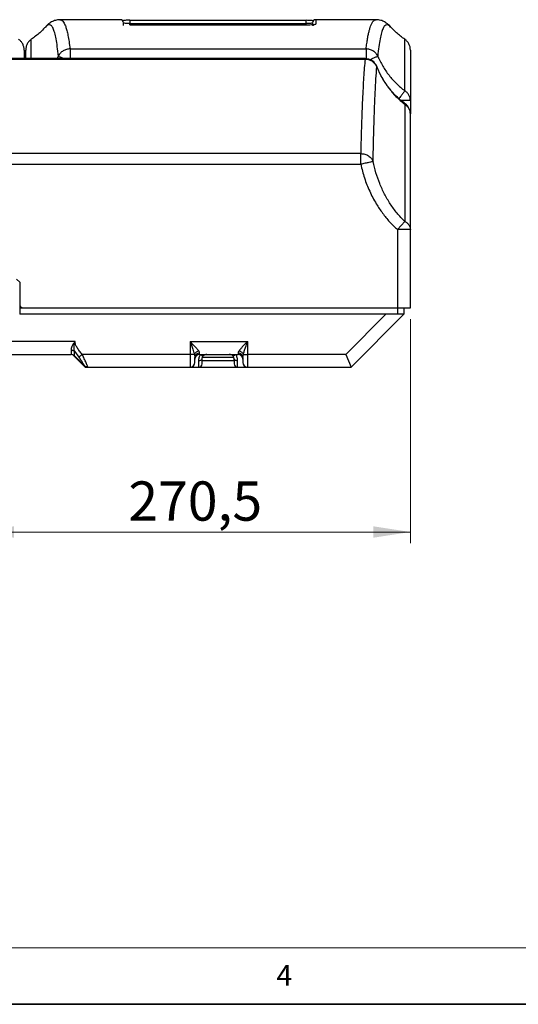
# Model space of a CAD drawing. Units: millimetres. Extents: x 6 to 413, y 7 to 291.
# Drawn here: x 161 to 206, y 7 to 95 of the extents above; entities that cross this region are included whole.
import ezdxf

# ---------------------------------------------------------------- set-up
doc = ezdxf.new("R2010")
doc.units = ezdxf.units.MM
doc.styles.add('SLDTEXTSTYLE2', font='TXT', dxfattribs={"width": 0.75})
doc.dimstyles.new('SLDDIMSTYLE2', dxfattribs={"dimtxt": 3.5, "dimasz": 3.302, "dimexe": 0, "dimexo": 0.0625, "dimgap": 0.875, "dimtad": 1, "dimdec": 1, "dimlfac": 7, "dimrnd": 1e-09, "dimzin": 12, "dimdsep": 46, "dimtxsty": 'SLDTEXTSTYLE2', "dimsah": 1, "dimcen": 0.09, "dimadec": 0, "dimazin": 3, "dimtfac": 1, "dimtdec": 1, "dimtofl": 0, "dimtmove": 0, "dimatfit": 3, "dimfxl": 0, "dimfrac": 2, "dimtolj": 1, "dimtzin": 12, "dimarcsym": 0})

# ---------------------------------------------------------------- blocks, each defined once
blk = doc.blocks.new('_D_13')
at = {"color": 7, "linetype": 'Continuous', "lineweight": 0}
for p, q in [((157.367, 69.707), (157.367, 48.222)), ((196.009, 68.207), (196.009, 48.222)), ((196.009, 49.222), (157.367, 49.222))]:
    blk.add_line(p, q, dxfattribs=at)
at = {"color": 7, "linetype": 'Continuous', "lineweight": 18}
for points in [[(157.367, 49.222), (160.669, 48.714), (160.669, 49.73)], [(196.009, 49.222), (192.707, 49.73), (192.707, 48.714)]]:
    blk.add_solid(points, dxfattribs=at)
at = {"color": 7, "linetype": 'Continuous', "lineweight": 18, "insert": (170.869, 53.734), "char_height": 3.5, "attachment_point": 1, "style": 'SLDTEXTSTYLE2'}
blk.add_mtext('270,5', dxfattribs=at)

msp = doc.modelspace()

# ---------------------------------------------------------------- linework, layer by layer
at = {"color": 7, "linetype": 'Continuous', "lineweight": 25}
for p, q in [((170.1522, 94.9077), (164.7723, 94.9077)), ((171.0094, 94.8566), (186.7237, 94.8566)), ((186.7237, 94.853), (186.7237, 94.8566)), ((192.96, 94.9077), (187.5808, 94.9077)), ((163.4852, 94.2505), (163.4436, 94.21)), ((171.0094, 94.5711), (186.7237, 94.5711)), ((186.7237, 94.4206), (171.0094, 94.4206)), ((186.7237, 94.4186), (171.0094, 94.4186)), ((194.2894, 94.21), (194.2478, 94.2505)), ((165.6713, 92.302), (192.0617, 92.302)), ((192.0617, 92.302), (192.0617, 91.8925)), ((191.9679, 91.4365), (97.0509, 91.4365)), ((97.0509, 91.3799), (191.9679, 91.3799)), ((196.0093, 87.7783), (196.0092, 87.7783)), ((196.0094, 87.7672), (196.0094, 87.7786)), ((196.0094, 87.7671), (196.0094, 87.6874)), ((196.0094, 87.6874), (196.0094, 86.5194)), ((191.5818, 82.9673), (97.4369, 82.9673)), ((191.5818, 82.0157), (191.5818, 82.9673)), ((97.4369, 82.0157), (191.5818, 82.0157)), ((194.8665, 76.1885), (195.5123, 76.9199)), ((194.8665, 76.1885), (194.8665, 69.2069)), ((196.0094, 76.1885), (194.8665, 76.1885)), ((196.0094, 69.2069), (196.0094, 76.1885)), ((160.8997, 71.7783), (161.1898, 71.4926)), ((161.1898, 71.4926), (161.1898, 68.6355)), ((161.1898, 69.2069), (161.3742, 69.2069)), ((193.8217, 68.6355), (161.1898, 68.6355)), ((161.3742, 69.2069), (161.4749, 69.2069)), ((161.4749, 69.2069), (194.8665, 69.2069)), ((193.8217, 68.6355), (190.2503, 65.0641)), ((190.7237, 63.9212), (195.4379, 68.6355)), ((195.4379, 68.6355), (193.8217, 68.6355)), ((194.8665, 69.2069), (196.0094, 69.2069)), ((194.8665, 69.2069), (194.8665, 68.6355)), ((195.4379, 69.2069), (195.4379, 68.6355)), ((166.1155, 66.2069), (157.3318, 66.2069)), ((176.3665, 66.2069), (181.5094, 66.2069)), ((176.3665, 66.2069), (176.3665, 65.0641)), ((181.5094, 65.0641), (181.5094, 66.2069)), ((157.6869, 65.0641), (165.7604, 65.0641)), ((165.7604, 65.4381), (165.7604, 65.0641)), ((165.885, 65.0455), (167.0094, 63.9212)), ((166.0635, 65.3537), (166.4458, 64.8071)), ((166.0635, 64.9385), (166.0635, 65.3537)), ((176.3665, 65.0641), (166.7489, 65.0641)), ((176.3665, 65.0641), (176.3665, 63.9212)), ((176.7545, 65.0641), (176.3665, 65.0641)), ((177.2237, 65.0641), (177.2237, 65.168)), ((177.2237, 65.0641), (180.6522, 65.0641)), ((180.6522, 65.168), (180.6522, 65.0641)), ((181.1214, 65.0641), (181.5094, 65.0641)), ((190.2503, 65.0641), (181.5094, 65.0641)), ((181.5094, 63.9212), (181.5094, 65.0641)), ((190.2503, 65.0641), (190.7237, 63.9212)), ((166.9553, 64.0467), (166.0635, 64.9385)), ((176.7951, 64.3498), (176.7951, 64.7783)), ((177.1522, 63.9212), (177.1522, 64.4926)), ((180.5808, 64.4926), (180.5808, 63.9212)), ((181.0808, 64.7783), (181.0808, 64.3498)), ((167.0322, 63.9763), (167.0094, 63.9212)), ((167.0094, 63.9212), (167.2583, 63.9212)), ((167.2583, 63.9212), (176.3665, 63.9212)), ((168.552, 63.9212), (168.5831, 63.9212)), ((176.3665, 63.9212), (177.1522, 63.9212)), ((180.5808, 63.9212), (181.5094, 63.9212)), ((181.5094, 63.9212), (190.7237, 63.9212)), ((181.552, 63.9212), (181.5831, 63.9212))]:
    msp.add_line(p, q, dxfattribs=at)
at = {"color": 8, "linetype": 'Continuous', "lineweight": 25}
for p, q in [((187.5808, 94.9077), (187.5808, 94.5146)), ((171.0094, 94.4443), (171.0094, 94.5711)), ((171.0094, 94.419), (171.0094, 94.4186)), ((186.7237, 94.4443), (186.7237, 94.5711)), ((186.7237, 94.4186), (186.7237, 94.419)), ((165.6713, 92.302), (165.6713, 91.4365)), ((164.5239, 91.4365), (164.6359, 91.6567)), ((191.9679, 91.3799), (191.9679, 91.4365)), ((192.0617, 91.8925), (192.0617, 91.4327)), ((193.023, 90.718), (193.0164, 90.7153)), ((196.0094, 87.6874), (195.2273, 87.6874)), ((180.3026, 64.4852), (177.4283, 64.4852)), ((180.2684, 64.7858), (177.4569, 64.7858))]:
    msp.add_line(p, q, dxfattribs=at)
at = {"color": 7, "linetype": 'Continuous', "lineweight": 18}
msp.add_line((221.2163, 12.1436), (11.2973, 12.1436), dxfattribs=at)
at = {"color": 7, "linetype": 'Continuous', "lineweight": 35}
msp.add_line((6.2734, 7.1062), (413.064, 7.1062), dxfattribs=at)
at = {"color": 7, "linetype": 'Continuous', "lineweight": 25}
for centre, radius, start, end in [((170.1522, 94.6219), 0.2857, 360, 90), ((187.5808, 94.6219), 0.2857, 90, 180), ((191.9679, 90.2937), 1.1429, 21.888585, 90), ((194.8665, 86.4944), 1.1429, 0.376567, 53.336188), ((165.7604, 64.6355), 0.4286, 45, 90), ((177.2237, 64.6355), 0.4286, 90, 180), ((177.8665, 64.6355), 0.4286, 90, 143.130102), ((179.8665, 64.6355), 0.4286, 36.869898, 90), ((180.6522, 64.6355), 0.4286, 0, 90), ((176.3665, 64.3498), 0.4286, 270, 0), ((177.1522, 64.2069), 0.2857, 270, 0), ((180.5808, 64.2069), 0.2857, 180, 270), ((181.5094, 64.3498), 0.4286, 180, 270)]:
    msp.add_arc(centre, radius, start, end, dxfattribs=at)
for centre, major_axis, ratio, start_param, end_param in [((161.4749, 69.4926), (-0.2901, 0), 0.9848078, 0, 1.5707963), ((161.2326, 69.4926), (0.2947, 0), 0.9696155, 4.5667212, 4.712389)]:
    msp.add_ellipse(centre, major_axis=major_axis, ratio=ratio, start_param=start_param, end_param=end_param, dxfattribs=at)
for points, knots in [([(164.7734, 94.9076), (164.6351, 94.8954), (164.3581, 94.8708), (164.0124, 94.7106), (163.7166, 94.5038), (163.5576, 94.3387), (163.4779, 94.256)], [0, 0, 0, 0, 0.2486591, 0.4981245, 0.7485083, 1, 1, 1, 1]), ([(171.0094, 94.8523), (170.946, 94.8522), (170.823, 94.8522), (170.6602, 94.851), (170.5338, 94.8473), (170.4532, 94.835), (170.4159, 94.8242), (170.4126, 94.81), (170.4123, 94.809)], [0, 0, 0, 0, 0.2259758, 0.4384282, 0.6361453, 0.8186984, 0.9867318, 1, 1, 1, 1]), ([(171.0094, 94.8566), (171.0094, 94.8571), (171.0094, 94.8576), (171.0094, 94.8516), (171.0094, 94.8509)], [0, 0, 0, 0, 0.8770127, 1, 1, 1, 1]), ([(187.3224, 94.798), (187.3204, 94.8015), (187.312, 94.8164), (187.2572, 94.8286), (187.1441, 94.8412), (186.9617, 94.8477), (186.8068, 94.8507), (186.7237, 94.8523)], [0, 0, 0, 0, 0.0569571, 0.2360595, 0.4511613, 0.7050652, 1, 1, 1, 1]), ([(194.2551, 94.256), (194.1754, 94.3387), (194.0164, 94.5038), (193.7207, 94.7106), (193.3749, 94.8708), (193.0979, 94.8954), (192.9596, 94.9076)], [0, 0, 0, 0, 0.2514932, 0.5018774, 0.7513422, 1, 1, 1, 1]), ([(163.4304, 94.2228), (163.2811, 94.0597), (162.9163, 93.6614), (162.479, 93.3441), (162.2207, 93.1566)], [0, 0, 0, 0, 0.409344, 1, 1, 1, 1]), ([(170.4379, 94.3939), (170.4379, 94.4269), (170.4379, 94.5501), (170.4379, 94.6217), (170.4379, 94.6092), (170.4379, 94.6056)], [0, 0, 0, 0, 0.20578524, 0.76954037, 1, 1, 1, 1]), ([(171.0094, 94.5711), (170.9386, 94.5716), (170.8292, 94.5723), (170.6955, 94.5761), (170.5762, 94.5811), (170.4635, 94.5892), (170.4465, 94.5953), (170.4379, 94.5983)], [0, 0, 0, 0, 0.2361043, 0.3649294, 0.5006037, 0.7502998, 1, 1, 1, 1]), ([(171.0094, 94.4157), (171.0094, 94.4172), (171.0094, 94.4208), (171.0094, 94.4197), (171.0094, 94.419)], [0, 0, 0, 0, 0.4023918, 1, 1, 1, 1]), ([(187.2951, 94.5983), (187.2865, 94.5953), (187.2695, 94.5892), (187.1568, 94.5811), (187.0375, 94.5761), (186.9038, 94.5723), (186.7944, 94.5716), (186.7237, 94.5711)], [0, 0, 0, 0, 0.2496901, 0.4993841, 0.6350644, 0.7638935, 1, 1, 1, 1]), ([(187.5808, 94.5146), (187.568, 94.5025), (187.5424, 94.4785), (187.3451, 94.4465), (187.0618, 94.4232), (186.8363, 94.4202), (186.7237, 94.4186)], [0, 0, 0, 0, 0.250487, 0.5006962, 0.7505008, 1, 1, 1, 1]), ([(186.7237, 94.419), (186.7237, 94.4196), (186.7237, 94.4208), (186.7237, 94.4169), (186.7237, 94.4152)], [0, 0, 0, 0, 0.5619385, 1, 1, 1, 1]), ([(187.2951, 94.6056), (187.2951, 94.6092), (187.2951, 94.6217), (187.2951, 94.5505), (187.2951, 94.4277), (187.2951, 94.3952)], [0, 0, 0, 0, 0.2311158, 0.7964917, 1, 1, 1, 1]), ([(195.5124, 93.1566), (195.2541, 93.3441), (194.8168, 93.6614), (194.4519, 94.0597), (194.3026, 94.2228)], [0, 0, 0, 0, 0.5906561, 1, 1, 1, 1]), ([(161.5808, 92.2011), (161.5748, 92.2953), (161.5627, 92.4837), (161.4592, 92.7479), (161.3024, 92.9833), (161.1567, 93.0995), (161.0838, 93.1576)], [0, 0, 0, 0, 0.2494559, 0.4992646, 0.7494722, 1, 1, 1, 1]), ([(162.2207, 93.1576), (162.1476, 93.0996), (162.0017, 92.9836), (161.8452, 92.7479), (161.7417, 92.4837), (161.7297, 92.2952), (161.7237, 92.2011)], [0, 0, 0, 0, 0.2505358, 0.5007512, 0.7505829, 1, 1, 1, 1]), ([(196.0094, 92.2011), (196.0034, 92.2952), (195.9913, 92.4837), (195.8878, 92.7479), (195.7314, 92.9836), (195.5854, 93.0996), (195.5124, 93.1576)], [0, 0, 0, 0, 0.24941713, 0.49924878, 0.74946416, 1, 1, 1, 1]), ([(165.6713, 92.302), (165.5641, 92.2927), (165.3479, 92.2738), (165.0488, 92.1347), (164.7954, 91.929), (164.6883, 91.7463), (164.6359, 91.6567)], [0, 0, 0, 0, 0.2478679, 0.5000009, 0.7550996, 1, 1, 1, 1]), ([(193.0971, 91.6567), (193.0447, 91.7463), (192.9376, 91.929), (192.6833, 92.1355), (192.3838, 92.2742), (192.1676, 92.2929), (192.0617, 92.302)], [0, 0, 0, 0, 0.2449009, 0.5, 0.7550991, 1, 1, 1, 1]), ([(161.5808, 92.1894), (161.5808, 92.186), (161.5808, 92.1758), (161.5808, 91.9922), (161.5808, 91.7461), (161.5808, 91.5071), (161.5808, 91.4365)], [0, 0, 0, 0, 0.1662429, 0.5109569, 0.8557079, 1, 1, 1, 1]), ([(161.7237, 91.4365), (161.7237, 91.507), (161.7237, 91.7458), (161.7237, 91.9919), (161.7237, 92.1758), (161.7237, 92.186), (161.7237, 92.1894)], [0, 0, 0, 0, 0.1442862, 0.4890349, 0.8337872, 1, 1, 1, 1]), ([(191.9679, 91.3799), (191.9462, 91.1315), (191.9022, 90.6284), (191.8427, 89.7705), (191.787, 88.8205), (191.7371, 87.8004), (191.6923, 86.7164), (191.6521, 85.5696), (191.6148, 84.3257), (191.5929, 83.4239), (191.5818, 82.9673)], [0, 0, 0, 0, 0.1205126, 0.2440161, 0.3705111, 0.4999984, 0.6201393, 0.7435196, 0.8701397, 1, 1, 1, 1]), ([(193.0971, 91.6567), (193.2393, 91.3575), (193.5234, 90.7594), (194.0899, 89.9421), (194.7431, 89.1938), (195.2561, 88.7781), (195.5124, 88.5705)], [0, 0, 0, 0, 0.2506054, 0.5008736, 0.7506956, 1, 1, 1, 1]), ([(196.0094, 92.1894), (196.0094, 92.1859), (196.0094, 92.1751), (196.0094, 91.9977), (196.0094, 91.6656), (196.0094, 91.1781), (196.0094, 90.5474), (196.0094, 89.7688), (196.0094, 88.8572), (196.0094, 88.1305), (196.0094, 87.7671)], [0, 0, 0, 0, 0.0644346, 0.1980823, 0.3317287, 0.4653963, 0.599041, 0.7326933, 0.8663538, 1, 1, 1, 1]), ([(192.6844, 82.2577), (192.6968, 82.8402), (192.7215, 84.0053), (192.7658, 85.6001), (192.8163, 87.0799), (192.8744, 88.4277), (192.9397, 89.656), (192.9908, 90.3622), (193.0164, 90.7153)], [0, 0, 0, 0, 0.16655295, 0.33314773, 0.49978689, 0.66647344, 0.83321038, 1, 1, 1, 1]), ([(193.0164, 90.7153), (193.1578, 90.3907), (193.4405, 89.7422), (194.0215, 88.8529), (194.7007, 88.0381), (195.242, 87.5869), (195.5123, 87.3616)], [0, 0, 0, 0, 0.2508127, 0.5011832, 0.7509384, 1, 1, 1, 1]), ([(193.0194, 90.7165), (193.0221, 90.7176), (193.0296, 90.7206), (193.0256, 90.719), (193.023, 90.718)], [0, 0, 0, 0, 0.3513243, 1, 1, 1, 1]), ([(195.548, 87.4094), (195.2766, 87.6294), (194.7325, 88.0704), (194.0454, 88.8714), (193.4542, 89.7502), (193.1645, 90.394), (193.0194, 90.7165)], [0, 0, 0, 0, 0.2483416, 0.4978775, 0.7485034, 1, 1, 1, 1]), ([(196.0094, 87.6874), (196.0031, 87.7727), (195.9903, 87.9458), (195.8865, 88.191), (195.7293, 88.4097), (195.5839, 88.5174), (195.5124, 88.5705)], [0, 0, 0, 0, 0.24628658, 0.5, 0.75371342, 1, 1, 1, 1]), ([(195.5123, 87.3616), (195.5123, 86.9058), (195.5123, 85.994), (195.5123, 84.4456), (195.5123, 82.7698), (195.5123, 80.9539), (195.5123, 79.0167), (195.5123, 77.6188), (195.5123, 76.9199)], [0, 0, 0, 0, 0.1666668, 0.3333337, 0.5000002, 0.6666667, 0.8333334, 1, 1, 1, 1]), ([(196.0094, 76.1885), (196.0094, 76.9596), (196.0094, 78.5017), (196.0094, 80.6167), (196.0094, 82.4399), (196.0094, 83.989), (196.0094, 85.3109), (196.0094, 86.0999), (196.0094, 86.4944)], [0, 0, 0, 0, 0.186663, 0.3733262, 0.559989, 0.7066592, 0.8533297, 1, 1, 1, 1]), ([(191.5818, 82.0157), (191.6848, 81.6052), (191.8908, 80.7841), (192.3616, 79.6023), (192.9078, 78.556), (193.513, 77.6512), (194.1406, 76.8733), (194.6245, 76.4168), (194.8665, 76.1885)], [0, 0, 0, 0, 0.1866579, 0.3733358, 0.5599869, 0.7066234, 0.8532859, 1, 1, 1, 1]), ([(195.5123, 76.9199), (195.276, 77.1606), (194.8019, 77.6435), (194.205, 78.47), (193.6888, 79.3524), (193.2634, 80.2863), (192.9185, 81.2558), (192.7625, 81.9237), (192.6844, 82.2577)], [0, 0, 0, 0, 0.1647671, 0.3305532, 0.4971778, 0.664463, 0.8321422, 1, 1, 1, 1]), ([(166.1155, 66.2069), (166.0545, 66.1371), (165.9357, 66.0012), (165.8321, 65.7829), (165.7713, 65.592), (165.764, 65.4892), (165.7604, 65.4381)], [0, 0, 0, 0, 0.29526406, 0.57524545, 0.7889848, 1, 1, 1, 1]), ([(166.0635, 65.3537), (166.0517, 65.4156), (166.0278, 65.5408), (166.0255, 65.7511), (166.0459, 65.9778), (166.0916, 66.1284), (166.1155, 66.2069)], [0, 0, 0, 0, 0.2358021, 0.4767605, 0.7270982, 1, 1, 1, 1]), ([(166.7489, 65.0641), (166.6693, 65.1595), (166.5102, 65.3503), (166.3114, 65.6323), (166.1528, 65.9147), (166.1279, 66.1096), (166.1155, 66.2069)], [0, 0, 0, 0, 0.2801504, 0.5603673, 0.7806368, 1, 1, 1, 1]), ([(176.3665, 66.2069), (176.449, 65.9835), (176.5627, 65.6753), (176.6912, 65.2947), (176.7337, 65.1397), (176.7545, 65.0641)], [0, 0, 0, 0, 0.57440187, 0.79228296, 1, 1, 1, 1]), ([(177.1424, 65.3757), (177.088, 65.4464), (176.9769, 65.5904), (176.7068, 65.871), (176.4962, 66.0789), (176.3665, 66.2069)], [0, 0, 0, 0, 0.2696595, 0.549979, 1, 1, 1, 1]), ([(181.5094, 66.2069), (181.4262, 66.1251), (181.2609, 65.9624), (181.0424, 65.7399), (180.8588, 65.542), (180.7748, 65.4306), (180.7335, 65.3757)], [0, 0, 0, 0, 0.2873961, 0.5713164, 0.7891959, 1, 1, 1, 1]), ([(181.1214, 65.0641), (181.1488, 65.1616), (181.205, 65.3619), (181.3396, 65.7459), (181.4446, 66.0309), (181.5094, 66.2069)], [0, 0, 0, 0, 0.2662187, 0.5469667, 1, 1, 1, 1]), ([(166.7489, 65.0641), (166.7165, 65.0366), (166.6518, 64.9818), (166.5637, 64.9071), (166.4899, 64.8445), (166.4605, 64.8195), (166.4458, 64.8071)], [0, 0, 0, 0, 0.2499981, 0.4999919, 0.7499973, 1, 1, 1, 1]), ([(167.2583, 63.9212), (167.2563, 63.9265), (167.2523, 63.937), (167.2204, 64.0191), (167.1717, 64.1421), (167.0869, 64.3484), (166.9514, 64.6642), (166.8155, 64.9326), (166.7489, 65.0641)], [0, 0, 0, 0, 0.13226748, 0.26469179, 0.39253642, 0.52194414, 0.76574212, 1, 1, 1, 1]), ([(176.7545, 65.0641), (176.7708, 65.0987), (176.8036, 65.168), (176.8974, 65.2609), (177.013, 65.3362), (177.0993, 65.3626), (177.1424, 65.3757)], [0, 0, 0, 0, 0.24999986, 0.50000018, 0.75000046, 1, 1, 1, 1]), ([(176.7545, 65.0641), (176.7677, 65.0096), (176.7926, 64.9074), (176.7943, 64.8194), (176.7951, 64.7783)], [0, 0, 0, 0, 0.5335937, 1, 1, 1, 1]), ([(177.2237, 65.168), (177.2206, 65.1972), (177.2145, 65.2563), (177.1666, 65.3357), (177.1424, 65.3757)], [0, 0, 0, 0, 0.4945177, 1, 1, 1, 1]), ([(177.1522, 64.4926), (177.1571, 64.5917), (177.1664, 64.7817), (177.2534, 64.9727), (177.2951, 65.0641)], [0, 0, 0, 0, 0.5216193, 1, 1, 1, 1]), ([(180.4379, 65.0641), (180.4796, 64.9727), (180.5666, 64.7817), (180.5759, 64.5917), (180.5808, 64.4926)], [0, 0, 0, 0, 0.4783807, 1, 1, 1, 1]), ([(180.7335, 65.3757), (180.7093, 65.3357), (180.6614, 65.2563), (180.6553, 65.1972), (180.6522, 65.168)], [0, 0, 0, 0, 0.5054822, 1, 1, 1, 1]), ([(180.7335, 65.3757), (180.7766, 65.3626), (180.8628, 65.3362), (180.9785, 65.2609), (181.0723, 65.168), (181.105, 65.0987), (181.1214, 65.0641)], [0, 0, 0, 0, 0.249997, 0.4999883, 0.7499973, 1, 1, 1, 1]), ([(181.0808, 64.7783), (181.0822, 64.8303), (181.0845, 64.9192), (181.1106, 65.0216), (181.1214, 65.0641)], [0, 0, 0, 0, 0.5849947, 1, 1, 1, 1]), ([(166.4458, 64.8071), (166.5202, 64.7088), (166.6717, 64.5086), (166.8328, 64.2533), (166.9362, 64.08), (166.9489, 64.0579), (166.9553, 64.0467)], [0, 0, 0, 0, 0.2675533, 0.5446665, 0.7701429, 1, 1, 1, 1]), ([(177.4379, 64.6355), (177.4387, 64.6564), (177.4402, 64.6967), (177.4559, 64.7642), (177.4825, 64.8315), (177.5097, 64.8719), (177.5237, 64.8926)], [0, 0, 0, 0, 0.2715226, 0.5245525, 0.7562645, 1, 1, 1, 1]), ([(177.4379, 64.2069), (177.4379, 64.2124), (177.4379, 64.2235), (177.4379, 64.314), (177.4379, 64.4505), (177.4379, 64.5745), (177.4379, 64.6355)], [0, 0, 0, 0, 0.2456669, 0.5, 0.7543331, 1, 1, 1, 1]), ([(180.2951, 64.6355), (180.2943, 64.6564), (180.2928, 64.6967), (180.2771, 64.7642), (180.2506, 64.8315), (180.2233, 64.8719), (180.2094, 64.8926)], [0, 0, 0, 0, 0.27152929, 0.52453816, 0.75627341, 1, 1, 1, 1]), ([(180.2951, 64.6355), (180.2951, 64.5745), (180.2951, 64.4505), (180.2951, 64.314), (180.2951, 64.2235), (180.2951, 64.2124), (180.2951, 64.2069)], [0, 0, 0, 0, 0.2456669, 0.5, 0.7543331, 1, 1, 1, 1]), ([(177.1772, 63.9212), (177.2485, 63.9212), (177.388, 63.9212), (177.6298, 63.9212), (177.9514, 63.9212), (178.3655, 63.9212), (178.8663, 63.9212), (179.3683, 63.9212), (179.8661, 63.9212), (180.2757, 63.9212), (180.4842, 63.9212), (180.5558, 63.9212)], [0, 0, 0, 0, 0.0770945, 0.1509444, 0.2248149, 0.3664572, 0.5000947, 0.6337322, 0.7753745, 0.9229055, 1, 1, 1, 1])]:
    msp.add_open_spline(points, degree=3, knots=knots, dxfattribs=at)
at = {"color": 8, "linetype": 'Continuous', "lineweight": 25}
for points, knots in [([(164.7714, 94.9004), (164.8097, 94.8989), (164.8996, 94.8955), (165.0282, 94.7918), (165.1613, 94.5989), (165.282, 94.3151), (165.3919, 93.9487), (165.4918, 93.5011), (165.5861, 92.9624), (165.6427, 92.5239), (165.6713, 92.302)], [0, 0, 0, 0, 0.0940597, 0.2210471, 0.3514364, 0.4852302, 0.6092714, 0.7364125, 0.8666548, 1, 1, 1, 1]), ([(171.0094, 94.8509), (171.0094, 94.8472), (171.0094, 94.8393), (171.0094, 94.8138), (171.0094, 94.7783), (171.0094, 94.7343), (171.0094, 94.6837), (171.0094, 94.6285), (171.0094, 94.5902), (171.0094, 94.5711)], [0, 0, 0, 0, 0.1253346, 0.2711121, 0.4168897, 0.5626673, 0.7084449, 0.8542224, 1, 1, 1, 1]), ([(192.0617, 92.302), (192.083, 92.4698), (192.1253, 92.8024), (192.1938, 93.2341), (192.2655, 93.6135), (192.3408, 93.9385), (192.4212, 94.2186), (192.4986, 94.429), (192.5718, 94.5844), (192.6375, 94.6951), (192.7053, 94.782), (192.775, 94.8461), (192.8469, 94.8871), (192.9084, 94.907), (192.9472, 94.9056), (192.9603, 94.9052)], [0, 0, 0, 0, 0.0999033, 0.1980767, 0.2945208, 0.3892363, 0.4822237, 0.5796927, 0.6466092, 0.712664, 0.7778575, 0.8421901, 0.9056621, 0.9682738, 1, 1, 1, 1]), ([(164.6359, 91.6567), (164.604, 91.9471), (164.5401, 92.5279), (164.4288, 93.2124), (164.3046, 93.7585), (164.1651, 94.1509), (164.0092, 94.3945), (163.8339, 94.4802), (163.6616, 94.4401), (163.5362, 94.3053), (163.4852, 94.2505)], [0, 0, 0, 0, 0.1299631, 0.2599738, 0.3900337, 0.5201438, 0.6503045, 0.7805154, 0.9107746, 1, 1, 1, 1]), ([(187.3311, 94.3603), (187.3454, 94.3852), (187.3782, 94.4425), (187.4693, 94.5014), (187.5436, 94.5102), (187.5808, 94.5146)], [0, 0, 0, 0, 0.2780064, 0.6390032, 1, 1, 1, 1]), ([(194.2478, 94.2505), (194.1969, 94.3053), (194.0715, 94.4401), (193.8992, 94.4802), (193.7238, 94.3945), (193.5679, 94.1509), (193.4284, 93.7585), (193.3043, 93.2124), (193.193, 92.5279), (193.1291, 91.9471), (193.0971, 91.6567)], [0, 0, 0, 0, 0.0892255, 0.2194844, 0.349695, 0.4798558, 0.6099661, 0.7400262, 0.870037, 1, 1, 1, 1]), ([(162.2207, 91.4365), (162.2207, 91.6529), (162.2207, 92.0965), (162.2207, 92.5814), (162.2207, 92.9319), (162.2207, 93.1359), (162.2207, 93.1465), (162.2207, 93.1516)], [0, 0, 0, 0, 0.1950959, 0.3999371, 0.604775, 0.8096122, 1, 1, 1, 1]), ([(195.5124, 88.5705), (195.5124, 88.9543), (195.5124, 89.7212), (195.5124, 90.6774), (195.5124, 91.4879), (195.5124, 92.1375), (195.5124, 92.6312), (195.5124, 92.9633), (195.5124, 93.1449), (195.5124, 93.1449), (195.5124, 93.1449)], [0, 0, 0, 0, 0.1296862, 0.2591701, 0.3883094, 0.5169644, 0.644998, 0.7722776, 0.8986752, 1, 1, 1, 1]), ([(164.6359, 91.6567), (164.6671, 91.643), (164.7294, 91.6156), (164.9231, 91.5303), (165.0845, 91.4592), (165.1361, 91.4365)], [0, 0, 0, 0, 0.4049719, 0.8099437, 1, 1, 1, 1]), ([(192.3905, 91.3456), (192.3989, 91.3493), (192.5338, 91.4087), (192.7589, 91.5078), (193.0083, 91.6176), (193.0682, 91.644), (193.0971, 91.6567)], [0, 0, 0, 0, 0.02236583, 0.35524576, 0.6881257, 1, 1, 1, 1]), ([(195.5124, 88.5705), (195.4861, 88.5346), (195.4322, 88.4609), (195.2754, 88.2464), (195.1249, 88.0407), (195.029, 87.9095), (195.0052, 87.877)], [0, 0, 0, 0, 0.2911545, 0.5978201, 0.9003854, 1, 1, 1, 1]), ([(195.5123, 87.3616), (195.5282, 87.383), (195.5503, 87.4126), (195.5458, 87.4066), (195.5445, 87.4049)], [0, 0, 0, 0, 0.7207117, 1, 1, 1, 1])]:
    msp.add_open_spline(points, degree=3, knots=knots, dxfattribs=at)
msp.add_open_spline([(186.7237, 94.5711), (186.7237, 94.5902), (186.7237, 94.6285), (186.7237, 94.6837), (186.7237, 94.7343), (186.7237, 94.7783), (186.7237, 94.8138), (186.7237, 94.8404), (186.7237, 94.8488), (186.7237, 94.853)], degree=3, dxfattribs=at)
at = {"color": 7, "linetype": 'Continuous', "lineweight": 25}
for points in [[(193.0164, 90.7153), (192.9639, 90.8089), (192.8589, 90.9962), (192.603, 91.2071), (192.3002, 91.3503), (192.0786, 91.37), (191.9679, 91.3799)], [(196.0094, 86.4944), (196.0029, 86.5794), (195.99, 86.7495), (195.8862, 86.9888), (195.7302, 87.2027), (195.585, 87.3087), (195.5123, 87.3616)], [(191.5818, 82.9673), (191.7062, 82.9566), (191.9549, 82.9352), (192.2867, 82.7788), (192.5523, 82.5508), (192.6404, 82.3554), (192.6844, 82.2577)], [(192.6844, 82.2577), (192.6505, 82.2503), (192.5827, 82.2354), (192.3206, 82.1779), (191.9768, 82.1024), (191.7135, 82.0446), (191.5818, 82.0157)], [(195.5123, 76.9199), (195.585, 76.8752), (195.7302, 76.7859), (195.8862, 76.6055), (195.99, 76.4037), (196.0029, 76.2602), (196.0094, 76.1885)], [(165.7604, 65.4381), (165.7885, 65.4371), (165.8446, 65.4349), (165.9253, 65.4177), (166.0006, 65.3915), (166.0425, 65.3663), (166.0635, 65.3537)], [(177.2237, 65.168), (177.1675, 65.1621), (177.0552, 65.1504), (176.9135, 65.0603), (176.8144, 64.9315), (176.8015, 64.8294), (176.7951, 64.7783)], [(177.2951, 65.0641), (177.325, 65.0416), (177.3849, 64.9967), (177.4605, 64.94), (177.5133, 64.9004), (177.5202, 64.8952), (177.5237, 64.8926)], [(180.2094, 64.8926), (180.2128, 64.8952), (180.2197, 64.9004), (180.2725, 64.94), (180.3481, 64.9967), (180.408, 65.0416), (180.4379, 65.0641)], [(181.0808, 64.7783), (181.0744, 64.8294), (181.0615, 64.9315), (180.9624, 65.0603), (180.8207, 65.1504), (180.7084, 65.1621), (180.6522, 65.168)], [(177.4379, 64.6355), (177.4336, 64.6168), (177.4251, 64.5793), (177.359, 64.5321), (177.2645, 64.4991), (177.1897, 64.4948), (177.1522, 64.4926)], [(180.5808, 64.4926), (180.5434, 64.4948), (180.4685, 64.4991), (180.374, 64.5321), (180.308, 64.5793), (180.2994, 64.6168), (180.2951, 64.6355)], [(167.2583, 63.9212), (167.2303, 63.9228), (167.1741, 63.926), (167.0934, 63.9516), (167.0182, 63.9906), (166.9762, 64.028), (166.9553, 64.0467)]]:
    msp.add_open_spline(points, degree=3, dxfattribs=at)

# ---------------------------------------------------------------- texts
at = {"color": 7, "linetype": 'Continuous', "lineweight": 0, "insert": (184.0691, 10.6063), "char_height": 1.8521, "attachment_point": 1, "style": 'SLDTEXTSTYLE2'}
msp.add_mtext('4', dxfattribs=at)

# ---------------------------------------------------------------- dimensions: what is measured, and where the dimension line sits
at = {"color": 7, "linetype": 'Continuous', "lineweight": 18}
dim = msp.add_linear_dim(base=(157.3665, 49.2219), p1=(196.0094, 69.2069), p2=(157.3665, 70.7069), dimstyle='SLDDIMSTYLE2', dxfattribs=at)
dim.commit()
dim.dimension.update_dxf_attribs({"geometry": '_D_13', "text_midpoint": (176.6879, 49.2219), "dimtype": 160})

doc.saveas('drawing.dxf')
